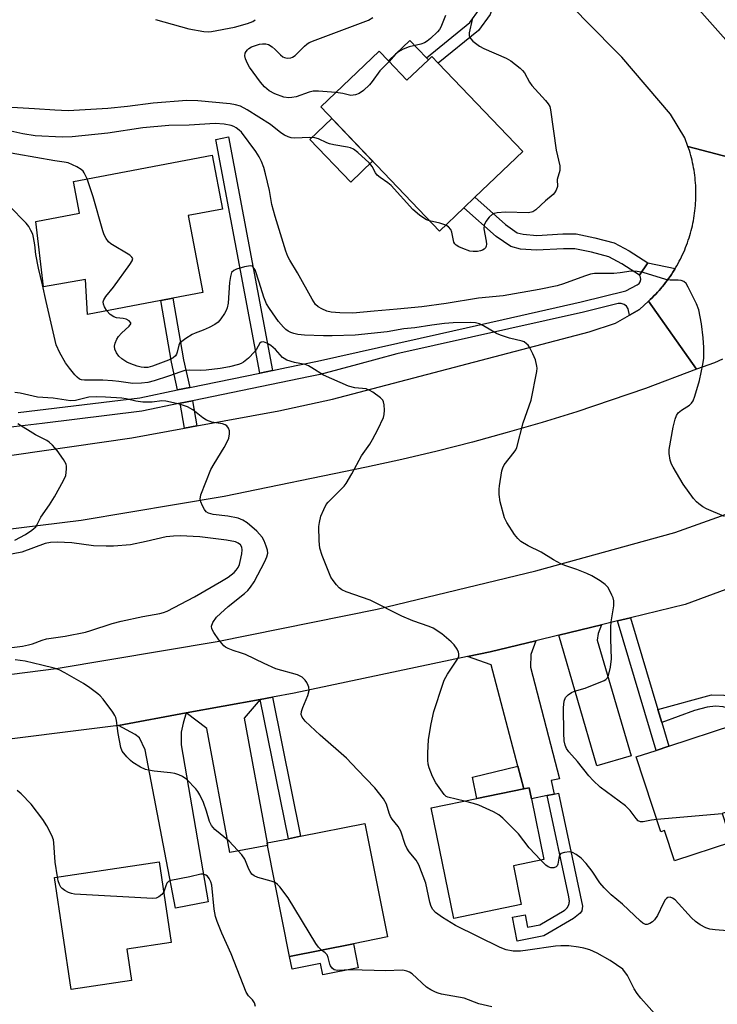
# Model space of a CAD drawing. Units: inches. Extents: x 1303760 to 1309760, y 493450 to 497450.
# Drawn here: x 1305162 to 1305350, y 493962 to 494228 of the extents above; entities that cross this region are included whole.
import ezdxf

# ---------------------------------------------------------------- set-up
doc = ezdxf.new("R2010")
doc.units = ezdxf.units.IN
doc.header["$MEASUREMENT"] = 0
for name, color, linetype in [('BLDG-Footprint', 5, 'Continuous'), ('CULTRL-Pad', 6, 'Continuous'), ('TRANS-Driveway', 251, 'Continuous'), ('TRANS-Non Street Sidewalk', 7, 'Continuous'), ('TRANS-Road', 130, 'Continuous'), ('TRANS-Street Sidewalk', 7, 'Continuous'), ('Undefined', 1, 'Continuous')]:
    doc.layers.add(name, color=color, linetype=linetype)

msp = doc.modelspace()

# ---------------------------------------------------------------- linework, layer by layer
at = {"layer": 'BLDG-Footprint'}
for points, elevation in [([(1305261.78, 494216.55), (1305266.75, 494211.37), (1305272.52, 494216.89), (1305273.43, 494217.76), (1305275.2, 494215.92), (1305297.94, 494192.16), (1305285.03, 494179.8), (1305282.11, 494177.01), (1305275.52, 494170.7), (1305243.5, 494204.16), (1305259.23, 494219.21)], 360.66), ([(1305207.78, 494174.86), (1305211.71, 494154.18), (1305203.67, 494152.65), (1305200.39, 494152.02), (1305180.63, 494148.26), (1305180.09, 494157.64), (1305168.76, 494155.68), (1305166.73, 494173.27), (1305178.49, 494175.5), (1305176.86, 494184.05), (1305214.22, 494191.16), (1305216.99, 494176.62)], 356.35), ([(1305351.66, 494013.74), (1305354.2, 494006.05), (1305338.88, 494000.98), (1305336.17, 494009.16), (1305335.17, 494008.83), (1305328.5, 494028.99), (1305333.89, 494030.77), (1305337.31, 494031.91), (1305354.8, 494037.69), (1305361.64, 494017.03)], 357.35), ([(1305297.57, 493989.21), (1305279.39, 493985.47), (1305273.26, 494015.28), (1305285.61, 494017.82), (1305298.24, 494020.41), (1305299.67, 494020.71), (1305300.28, 494017.72), (1305303.64, 494001.38), (1305295.42, 493999.69)], 354.29), ([(1305252.35, 493978.68), (1305235.12, 493975.27), (1305229.2, 494005.14), (1305229.06, 494005.85), (1305229.1, 494005.86), (1305234.78, 494006.98), (1305238.04, 494007.63), (1305255.41, 494011.08), (1305261.47, 493980.49)], 351.35), ([(1305192.54, 493968.74), (1305176.22, 493966.31), (1305171.71, 493996.56), (1305199.98, 494000.78), (1305203.23, 493979), (1305191.28, 493977.22)], 348.07)]:
    msp.add_lwpolyline(points, close=True, dxfattribs=dict(at, elevation=elevation))
at = {"layer": 'CULTRL-Pad'}
for points in [[(1305272.52, 494216.89), (1305266.75, 494211.37), (1305261.78, 494216.55), (1305267.55, 494222.08), (1305272.03, 494217.39)], [(1305257.49, 494189.54), (1305251.61, 494183.91), (1305240.6, 494195.41), (1305246.48, 494201.04)], [(1305252.35, 493978.68), (1305253.64, 493972.19), (1305244.06, 493970.29), (1305243.45, 493973.37), (1305235.8, 493971.85), (1305235.12, 493975.27)]]:
    msp.add_lwpolyline(points, close=True, dxfattribs=at)
at = {"layer": 'TRANS-Driveway'}
for points in [[(1305307.71, 494061.82), (1305319.18, 494064.6), (1305318.32, 494062.25), (1305318.01, 494060.45), (1305327.15, 494029.26), (1305317.92, 494026.59)], [(1305306.38, 494018.97), (1305304.55, 494018.6), (1305300.28, 494017.72), (1305299.67, 494020.71), (1305298.24, 494020.41), (1305296.63, 494026.54), (1305289.46, 494053.86), (1305283.09, 494056.05), (1305289.2, 494057.34), (1305301.46, 494060.31), (1305300.14, 494056.62), (1305300.04, 494053.23), (1305307.82, 494023.09), (1305305.62, 494022.63)], [(1305207.23, 494040.85), (1305227.21, 494044.5), (1305222.86, 494039.49), (1305229.1, 494005.86), (1305229.06, 494005.85), (1305229.2, 494005.14), (1305218.97, 494003.24), (1305212.77, 494036.66)], [(1305188.96, 494037.51), (1305207.23, 494040.85), (1305206.39, 494038.08), (1305205.88, 494035.68), (1305205.87, 494032.28), (1305213.14, 493989.98), (1305204.35, 493988.29), (1305196.19, 494030.91), (1305194.7, 494034.12), (1305193.5, 494035.02)]]:
    msp.add_lwpolyline(points, close=True, dxfattribs=at)
at = {"layer": 'TRANS-Non Street Sidewalk'}
for points in [[(1305282.02, 494247.76), (1305284.3, 494250.01), (1305289.17, 494242.65), (1305290.43, 494240.1), (1305290.91, 494237.36), (1305290.61, 494233.74), (1305289.13, 494229.06), (1305286, 494224.76), (1305275.2, 494215.92), (1305273.43, 494217.76), (1305272.52, 494216.89), (1305272.03, 494217.39), (1305283.69, 494226.95), (1305286.28, 494230.5), (1305287.5, 494234.36), (1305287.74, 494237.22), (1305287.41, 494239.11), (1305286.44, 494241.08)], [(1305230.47, 494133.16), (1305227.08, 494132.46), (1305215.26, 494195.42), (1305218.66, 494196.06)], [(1305331.64, 494162.16), (1305329.45, 494158.79), (1305324.62, 494161.92), (1305321.12, 494163.74), (1305316.49, 494165.01), (1305311.97, 494165.93), (1305308.91, 494165.94), (1305301.67, 494165.52), (1305297.38, 494165.87), (1305294.78, 494166.56), (1305290.83, 494169.29), (1305282.11, 494177.01), (1305285.03, 494179.8), (1305293.31, 494172.46), (1305296.49, 494170.26), (1305298.06, 494169.84), (1305301.72, 494169.54), (1305308.8, 494169.96), (1305312.38, 494169.94), (1305317.42, 494168.92), (1305322.59, 494167.5), (1305326.65, 494165.39)], [(1305208.21, 494128.58), (1305204.94, 494127.9), (1305203.26, 494135.35), (1305200.39, 494152.02), (1305203.67, 494152.65), (1305206.54, 494136)], [(1305210.11, 494118.22), (1305206.82, 494117.61), (1305205.66, 494124.3), (1305208.94, 494124.98)], [(1305334.37, 494041.75), (1305335.4, 494038.29), (1305337.31, 494031.9), (1305333.89, 494030.77), (1305323.45, 494065.64), (1305326.96, 494066.49)], [(1305227.21, 494044.5), (1305230.48, 494045.1), (1305238.04, 494007.63), (1305234.78, 494006.98)], [(1305335.4, 494038.29), (1305334.37, 494041.75), (1305348.82, 494045.72), (1305352.19, 494045.67), (1305354.09, 494045.14), (1305356.17, 494044.28), (1305359.15, 494042.11), (1305355.51, 494039.35), (1305354.18, 494041.16), (1305353.14, 494042.12), (1305351.96, 494042.49), (1305349.9, 494042.69), (1305347.7, 494042.43), (1305344.28, 494041.54)], [(1305298.24, 494020.41), (1305285.61, 494017.82), (1305284.45, 494023.56), (1305296.63, 494026.54)], [(1305304.55, 494018.6), (1305306.38, 494018.97), (1305307.61, 494019.23), (1305314.05, 493988.79), (1305313.9, 493987.51), (1305313.44, 493986.91), (1305311.64, 493985.5), (1305303.68, 493980.8), (1305296.41, 493979.4), (1305295.18, 493985.8), (1305298.61, 493986.46), (1305299.25, 493983.12), (1305302.56, 493983.76), (1305309.09, 493987.61), (1305309.13, 493987.64), (1305309.18, 493987.67), (1305309.22, 493987.69), (1305309.26, 493987.72), (1305309.3, 493987.75), (1305309.34, 493987.78), (1305309.38, 493987.81), (1305309.42, 493987.84), (1305309.46, 493987.87), (1305309.5, 493987.91), (1305309.54, 493987.94), (1305309.58, 493987.97), (1305309.61, 493988.01), (1305309.65, 493988.04), (1305309.69, 493988.08), (1305309.72, 493988.12), (1305309.76, 493988.15), (1305309.79, 493988.19), (1305309.82, 493988.23), (1305309.86, 493988.27), (1305309.89, 493988.31), (1305309.92, 493988.35), (1305309.95, 493988.39), (1305309.98, 493988.43), (1305310.01, 493988.47), (1305310.04, 493988.51), (1305310.06, 493988.56), (1305310.09, 493988.6), (1305310.12, 493988.64), (1305310.14, 493988.68), (1305310.17, 493988.73), (1305310.19, 493988.77), (1305310.21, 493988.82), (1305310.23, 493988.86), (1305310.26, 493988.91), (1305310.28, 493988.96), (1305310.3, 493989), (1305310.32, 493989.05), (1305310.33, 493989.1), (1305310.35, 493989.15), (1305310.37, 493989.19), (1305310.38, 493989.24), (1305310.4, 493989.29), (1305310.41, 493989.34), (1305310.43, 493989.39), (1305310.44, 493989.44), (1305310.45, 493989.49), (1305310.46, 493989.54), (1305310.47, 493989.59), (1305310.48, 493989.64), (1305310.49, 493989.69), (1305310.49, 493989.74), (1305310.5, 493989.79), (1305310.5, 493989.84), (1305310.51, 493989.89), (1305310.51, 493989.94), (1305310.51, 493989.99), (1305310.52, 493990.04), (1305310.52, 493990.09), (1305310.52, 493990.14), (1305310.52, 493990.19), (1305310.51, 493990.24), (1305310.51, 493990.29), (1305310.51, 493990.34), (1305310.5, 493990.39), (1305310.5, 493990.45), (1305310.49, 493990.49), (1305310.49, 493990.55), (1305310.48, 493990.59), (1305310.47, 493990.64), (1305310.46, 493990.7), (1305310.33, 493991.3)]]:
    msp.add_lwpolyline(points, close=True, dxfattribs=at)
at = {"layer": 'TRANS-Road'}
msp.add_lwpolyline([(1305385.77, 494185.08), (1305386.43, 494184.34), (1305391.18, 494180.75), (1305342.49, 494193.54), (1305341.67, 494195.87), (1305337.81, 494202.18), (1305324.63, 494217.53), (1305314.79, 494227.57), (1305291.12, 494252.31), (1305280.69, 494263.2), (1305271.02, 494273.31), (1305261.4, 494283.37), (1305256.12, 494288.89), (1305222.92, 494317.3), (1305238.85, 494335.89), (1305259.44, 494319.31), (1305281.83, 494299.25), (1305303.14, 494278.04), (1305303.94, 494277.2)], close=True, dxfattribs=at)
for points in [[(1305351.79, 494136.18), (1305349.59, 494135.23), (1305344.75, 494133.46), (1305331.83, 494151.81), (1305332.1, 494152.06), (1305332.33, 494152.27), (1305332.82, 494152.74), (1305333.31, 494153.23), (1305333.79, 494153.72), (1305334.25, 494154.21), (1305334.71, 494154.72), (1305335.16, 494155.23), (1305335.46, 494155.59), (1305335.6, 494155.76), (1305336.04, 494156.29), (1305336.46, 494156.83), (1305336.87, 494157.37), (1305337.27, 494157.92), (1305337.67, 494158.48), (1305338.05, 494159.05), (1305338.43, 494159.61), (1305338.79, 494160.19), (1305339.06, 494160.65), (1305339.14, 494160.78), (1305339.49, 494161.37), (1305339.82, 494161.97), (1305340.14, 494162.57), (1305340.46, 494163.18), (1305340.76, 494163.79), (1305341.05, 494164.41), (1305341.33, 494165.03), (1305341.6, 494165.66), (1305341.86, 494166.29), (1305342.1, 494166.93), (1305342.34, 494167.57), (1305342.56, 494168.22), (1305342.78, 494168.87), (1305342.98, 494169.52), (1305343.17, 494170.18), (1305343.35, 494170.83), (1305343.52, 494171.5), (1305343.67, 494172.16), (1305343.82, 494172.83), (1305343.95, 494173.5), (1305344.07, 494174.17), (1305344.18, 494174.85), (1305344.28, 494175.52), (1305344.36, 494176.2), (1305344.44, 494176.88), (1305344.5, 494177.56), (1305344.55, 494178.25), (1305344.59, 494178.93), (1305344.61, 494179.61), (1305344.63, 494180.3), (1305344.63, 494180.98), (1305344.62, 494181.66), (1305344.6, 494182.34), (1305344.56, 494183.03), (1305344.52, 494183.71), (1305344.46, 494184.39), (1305344.39, 494185.07), (1305344.31, 494185.75), (1305344.22, 494186.42), (1305344.12, 494187.1), (1305344, 494187.77), (1305343.87, 494188.44), (1305343.73, 494189.11), (1305343.58, 494189.78), (1305343.42, 494190.44), (1305343.24, 494191.11), (1305343.05, 494191.76), (1305342.86, 494192.42), (1305342.49, 494193.54), (1305391.18, 494180.75)], [(1305152.74, 494109.21), (1305192.59, 494114.98), (1305206.82, 494117.61), (1305210.11, 494118.22), (1305232.18, 494122.3), (1305246.69, 494125.39), (1305315.81, 494143.57), (1305322.91, 494145.87), (1305326.71, 494148.06), (1305329.38, 494149.6), (1305331.83, 494151.81), (1305344.75, 494133.46), (1305331.01, 494128.32), (1305321.79, 494125.1), (1305312.51, 494122.03), (1305303.17, 494119.13), (1305293.79, 494116.39), (1305284.37, 494113.82), (1305274.89, 494111.41), (1305265.38, 494109.17), (1305255.83, 494107.09), (1305217.52, 494099.15), (1305178.93, 494092.76), (1305140.1, 494087.93)], [(1305128.57, 494047.23), (1305172.21, 494052.87), (1305215.62, 494060.08), (1305258.73, 494068.84), (1305301.51, 494079.14), (1305338.94, 494089.5), (1305372.65, 494101.51)], [(1305373.64, 494081.87), (1305341.72, 494070.06), (1305326.96, 494066.49), (1305323.45, 494065.64), (1305319.18, 494064.6), (1305307.71, 494061.82), (1305301.46, 494060.31), (1305289.2, 494057.34), (1305283.09, 494056.05), (1305236.34, 494046.17), (1305230.48, 494045.1), (1305227.21, 494044.5), (1305207.23, 494040.85), (1305188.96, 494037.51), (1305149.48, 494032.53)]]:
    msp.add_lwpolyline(points, dxfattribs=at)
at = {"layer": 'TRANS-Street Sidewalk'}
msp.add_lwpolyline([(1305161.97, 494121.8), (1305194.73, 494125.8), (1305204.94, 494127.9), (1305208.21, 494128.58), (1305227.08, 494132.46), (1305230.47, 494133.16), (1305234.32, 494133.95), (1305242.6, 494135.66), (1305275.56, 494143.05), (1305292.66, 494146.89), (1305313.71, 494151.61), (1305325.71, 494154.61), (1305328.81, 494156.22), (1305329.29, 494156.57), (1305329.63, 494157.07), (1305329.77, 494157.65), (1305329.71, 494158.25), (1305329.45, 494158.79), (1305331.64, 494162.16), (1305339.06, 494160.65), (1305338.79, 494160.19), (1305338.43, 494159.61), (1305338.05, 494159.05), (1305337.67, 494158.48), (1305337.27, 494157.92), (1305336.87, 494157.37), (1305336.46, 494156.83), (1305336.04, 494156.29), (1305335.6, 494155.76), (1305335.46, 494155.59), (1305335.16, 494155.23), (1305334.71, 494154.72), (1305334.25, 494154.21), (1305333.79, 494153.72), (1305333.31, 494153.23), (1305332.82, 494152.74), (1305332.33, 494152.27), (1305332.1, 494152.06), (1305331.83, 494151.81), (1305329.38, 494149.6), (1305326.71, 494148.06), (1305326.4, 494149.79), (1305325.91, 494150.43), (1305325.26, 494150.9), (1305324.5, 494151.17), (1305323.7, 494151.21), (1305314.36, 494148.88), (1305264.06, 494137.59), (1305253.39, 494134.74), (1305243.37, 494132.07), (1305240.7, 494131.52), (1305208.94, 494124.98), (1305205.66, 494124.3), (1305195.33, 494122.18), (1305168.4, 494118.89), (1305154.62, 494117.2)], dxfattribs=at)
at = {"layer": 'Undefined'}
msp.add_line((1305351.69, 494013.63, 356), (1305334.07, 494012.17, 356), dxfattribs=at)
for points, elevation in [([(1305199, 494227.71), (1305207.99, 494225.22), (1305212.01, 494224.5), (1305213.16, 494224.42), (1305214.03, 494224.47), (1305220.3, 494225.66), (1305223.79, 494226.64), (1305225.19, 494227.22), (1305225.86, 494227.67)], 360), ([(1305247.56, 494208.04), (1305242.95, 494208.43), (1305241.48, 494208.41), (1305240.4, 494208.14), (1305236.9, 494206.92), (1305235.75, 494206.68), (1305234.89, 494206.61), (1305233.52, 494206.82), (1305231.13, 494207.65), (1305229.63, 494208.52), (1305228.34, 494209.61), (1305227.3, 494210.84), (1305224.32, 494214.89), (1305223.74, 494215.85), (1305223.22, 494217.16), (1305223.05, 494217.94), (1305223.14, 494218.68), (1305223.38, 494219.14), (1305223.73, 494219.56), (1305224.14, 494219.92), (1305224.85, 494220.33), (1305225.89, 494220.73), (1305226.98, 494221.04), (1305227.85, 494221.17), (1305228.7, 494221.17), (1305229.46, 494220.94), (1305230.38, 494220.36), (1305231.24, 494219.65), (1305232.64, 494218.22), (1305233.29, 494217.7), (1305233.74, 494217.5), (1305234.48, 494217.34), (1305235.46, 494217.4), (1305235.91, 494217.58), (1305236.61, 494218.06), (1305239.17, 494220.57), (1305239.79, 494221.1), (1305240.42, 494221.5), (1305242.01, 494222.18), (1305256.39, 494227.54), (1305257.58, 494228.3)], 362), ([(1305277.14, 494228.81), (1305275.92, 494225.69), (1305275.5, 494225.03), (1305274.96, 494224.38), (1305273.09, 494222.58), (1305272.16, 494221.85), (1305271.46, 494221.41), (1305270.5, 494221.03), (1305267.34, 494220.38), (1305265.75, 494219.72), (1305264.5, 494219.05), (1305263.63, 494218.34), (1305261.96, 494216.36)], 362), ([(1305284.35, 494227.69), (1305283.47, 494224.12), (1305283.47, 494223.39), (1305283.63, 494222.93), (1305283.93, 494222.51), (1305284.52, 494221.92), (1305286.33, 494220.52), (1305287.51, 494219.93), (1305293.5, 494217.32), (1305294.73, 494216.54), (1305297.26, 494214.6), (1305297.89, 494214.02), (1305298.41, 494213.33), (1305299.73, 494210.83), (1305300.37, 494209.9), (1305304.11, 494205.86), (1305304.83, 494204.98), (1305305.23, 494204.24), (1305305.45, 494203.4), (1305307, 494192.49), (1305307.93, 494188.33), (1305307.98, 494187.79), (1305307.93, 494187.06), (1305307.26, 494184.6), (1305307.31, 494182.69), (1305306.94, 494181.71), (1305306.51, 494181.01), (1305306.14, 494180.59), (1305304.1, 494178.86), (1305301.52, 494176.39), (1305300.63, 494175.88), (1305299.54, 494175.66), (1305293.27, 494175.77), (1305291.02, 494175.66), (1305290.24, 494175.48), (1305289.77, 494175.26), (1305288.92, 494174.49), (1305288.02, 494173.33), (1305287.54, 494172.32), (1305287.51, 494171.28), (1305288.12, 494167.97), (1305288.18, 494167.17), (1305288.11, 494166.68), (1305287.87, 494166.23), (1305287.52, 494165.85), (1305287.08, 494165.55), (1305286.57, 494165.37), (1305285.73, 494165.24), (1305284.58, 494165.22), (1305283.72, 494165.32), (1305281.77, 494165.99), (1305280.71, 494166.47), (1305279.99, 494166.89), (1305279.62, 494167.25), (1305279.38, 494167.69), (1305278.82, 494170.41), (1305278.55, 494171.14), (1305277.98, 494171.86), (1305277.2, 494172.3)], 360), ([(1305261.96, 494216.36), (1305259.48, 494213.9), (1305257.36, 494211.01), (1305256.61, 494210.14), (1305255.01, 494208.56), (1305253.91, 494207.74), (1305252.92, 494207.4), (1305251.63, 494207.27), (1305249.45, 494207.81), (1305247.56, 494208.04)], 362), ([(1305272.85, 494173.49), (1305272.02, 494173.77), (1305271.28, 494174.17), (1305270.13, 494175.03), (1305268.37, 494176.53), (1305262.51, 494182.96), (1305261.61, 494183.68), (1305259.52, 494185.13), (1305258.75, 494185.81), (1305258.29, 494186.44), (1305257.39, 494188.07), (1305256.55, 494189.12), (1305253.48, 494191.87), (1305252.34, 494192.75), (1305251.56, 494193.13), (1305250.74, 494193.36), (1305247.03, 494193.94), (1305245.91, 494194.18), (1305245.13, 494194.47), (1305242.91, 494195.54), (1305241.95, 494195.81), (1305240.55, 494195.9), (1305236.41, 494195.76), (1305235.54, 494195.85), (1305234.74, 494196.1), (1305233.7, 494196.57), (1305232.71, 494197.14), (1305229.98, 494199.44), (1305223.69, 494203.36), (1305221.91, 494204.34), (1305220.56, 494204.77), (1305219.12, 494204.96), (1305210.36, 494205.77), (1305207.45, 494205.87), (1305198.34, 494205.21), (1305191.47, 494204.29), (1305186.14, 494203.71), (1305175.41, 494203.12), (1305171.88, 494203.26), (1305166.38, 494203.64), (1305154.1, 494204.33)], 360), ([(1305352.33, 494093.77), (1305347.51, 494095.84), (1305346.51, 494096.39), (1305345.38, 494097.2), (1305344.75, 494097.75), (1305344, 494098.61), (1305341.16, 494102.54), (1305338.45, 494107.09), (1305338.07, 494107.88), (1305337.72, 494109), (1305337.41, 494110.73), (1305337.45, 494111.88), (1305338.5, 494117.89), (1305338.99, 494120.03), (1305339.42, 494121.05), (1305339.88, 494121.73), (1305340.74, 494122.44), (1305342.91, 494123.82), (1305343.47, 494124.34), (1305343.85, 494124.92), (1305344.36, 494126.26), (1305345.55, 494130.45), (1305346.5, 494134.73), (1305346.78, 494136.45), (1305346.79, 494139.36), (1305346.61, 494141.98), (1305346.14, 494145.73), (1305345.38, 494149.47), (1305344.81, 494151.12), (1305342.58, 494155.62), (1305341.99, 494156.58), (1305341.4, 494157.09), (1305340.67, 494157.35), (1305339.88, 494157.48), (1305337.64, 494157.51), (1305336.56, 494157.66), (1305330.39, 494159.53), (1305328.77, 494159.83), (1305327.17, 494159.86), (1305324.18, 494159.45), (1305322.52, 494159.32), (1305317.31, 494159.26), (1305316.2, 494159.06), (1305314.56, 494158.57), (1305308.92, 494156.48), (1305307.22, 494155.96), (1305302.35, 494154.95), (1305292.72, 494153.22), (1305286.06, 494152.6), (1305277.31, 494151.2), (1305270.8, 494150.33), (1305264.08, 494149.63), (1305257.91, 494149.17), (1305252.16, 494148.63), (1305248.66, 494148.68), (1305246.36, 494148.87), (1305245.14, 494149.17), (1305243.77, 494149.71), (1305242.82, 494150.27), (1305242.13, 494150.96), (1305241.2, 494152.39), (1305237.22, 494159.41), (1305235.16, 494162.84), (1305234.64, 494163.9), (1305234.14, 494165.26), (1305231.19, 494174.62), (1305230.3, 494177.9), (1305229.66, 494181.61), (1305228.59, 494186.12), (1305228.13, 494187.8), (1305227.5, 494189.45), (1305226.87, 494190.73), (1305225.98, 494192.17), (1305222.12, 494197.33), (1305221.54, 494197.94), (1305220.74, 494198.57), (1305220.1, 494198.92), (1305219.33, 494199.18), (1305217.45, 494199.56), (1305215.1, 494199.7), (1305208.05, 494199.29), (1305202.61, 494199.13), (1305195.59, 494198.49), (1305186.12, 494197.12), (1305176.49, 494196.11), (1305173.83, 494196.04), (1305166.55, 494196.38), (1305163.2, 494196.89), (1305159.22, 494197.8)], 358), ([(1305180.59, 494184.76), (1305179.78, 494186.39), (1305179.46, 494186.83), (1305178.95, 494187.32), (1305177.78, 494188.04), (1305175.41, 494189.08), (1305174.38, 494189.32), (1305171.86, 494189.64), (1305156.36, 494192.37)], 356), ([(1305185.84, 494149.25), (1305185.23, 494150.25), (1305184.93, 494150.99), (1305184.87, 494151.68), (1305185.01, 494152.15), (1305185.61, 494153.09), (1305187.67, 494155.61), (1305192.1, 494161.72), (1305192.69, 494162.67), (1305192.83, 494163.32), (1305192.62, 494163.69), (1305192.03, 494164.18), (1305186.93, 494167.27), (1305186.28, 494167.83), (1305185.67, 494168.69), (1305185.18, 494169.66), (1305184.77, 494170.73), (1305182.18, 494179.97), (1305180.59, 494184.76)], 356), ([(1305282.27, 494017.13), (1305277.8, 494018.13), (1305277.34, 494018.33), (1305276.73, 494018.87), (1305274.57, 494022.02), (1305273.59, 494023.77), (1305272.69, 494026.08), (1305272.49, 494027.1), (1305272.39, 494028.14), (1305272.38, 494030), (1305272.57, 494033.73), (1305273.26, 494037.93), (1305274.01, 494041.23), (1305276.4, 494048.62), (1305276.81, 494049.69), (1305277.7, 494051.3), (1305280.17, 494055.05), (1305280.69, 494056.05), (1305280.77, 494056.79), (1305280.62, 494057.28), (1305280.24, 494058.01), (1305279.44, 494059.2), (1305278.68, 494060.02), (1305276.15, 494062.17), (1305273.83, 494063.68), (1305272.77, 494064.15), (1305268.3, 494065.72), (1305265.34, 494066.93), (1305256.81, 494071.21), (1305250.39, 494073.46), (1305249.15, 494074.06), (1305248.52, 494074.59), (1305247.76, 494075.41), (1305246.87, 494076.51), (1305246.26, 494077.46), (1305243.91, 494083.26), (1305243.26, 494085.23), (1305243.07, 494087.28), (1305243.02, 494091.13), (1305243.18, 494092.22), (1305243.56, 494093.84), (1305244.3, 494095.72), (1305245, 494097.01), (1305245.53, 494097.7), (1305249.14, 494101.24), (1305249.81, 494101.99), (1305250.32, 494102.72), (1305251.85, 494105.29), (1305254.52, 494110.16), (1305256.73, 494113.32), (1305257.46, 494114.52), (1305258.9, 494117.27), (1305260.39, 494120.47), (1305260.61, 494121.31), (1305260.68, 494122.46), (1305260.61, 494123.89), (1305260.44, 494124.69), (1305260.2, 494125.16), (1305259.63, 494125.74), (1305257.53, 494127.28), (1305256.55, 494127.88), (1305255.78, 494128.17), (1305252.67, 494128.5), (1305251.03, 494128.94), (1305244.24, 494131.87), (1305241.15, 494133.89), (1305240.18, 494134.43), (1305239.28, 494134.72), (1305236.48, 494135.25), (1305234.39, 494135.96), (1305233.67, 494136.34), (1305233.22, 494136.68), (1305231.28, 494138.77), (1305230.05, 494139.84), (1305228.96, 494140.54), (1305228.07, 494140.82), (1305227.45, 494140.73), (1305227.13, 494140.46), (1305226.17, 494138.88), (1305225.65, 494138.17), (1305224, 494136.48), (1305222.67, 494135.34), (1305222.04, 494134.98), (1305221.3, 494134.71), (1305218.94, 494134.16), (1305216.43, 494133.72), (1305212.61, 494133.21), (1305211.22, 494133.16), (1305208.12, 494133.23), (1305206.92, 494133.1), (1305205.84, 494132.81), (1305202.51, 494131.58), (1305198.65, 494130.37), (1305196.88, 494129.93), (1305195.18, 494129.68), (1305192.84, 494129.63), (1305191.59, 494129.77), (1305189.12, 494130.2), (1305187.41, 494130.38), (1305184.8, 494130.53), (1305179.8, 494130.56), (1305179.07, 494130.63), (1305178.48, 494130.83), (1305177.83, 494131.33), (1305177.24, 494131.95), (1305175.76, 494133.76), (1305174.73, 494135.16), (1305173.16, 494137.9), (1305172.21, 494140.02), (1305169.48, 494151.77), (1305168.51, 494156.23), (1305167.41, 494160.75), (1305166.73, 494164.38), (1305166.45, 494167.03), (1305166.12, 494169.02), (1305165.89, 494169.85), (1305165.41, 494170.9), (1305164.81, 494171.91), (1305164.09, 494172.84), (1305159.58, 494177.49)], 354), ([(1305277.2, 494172.3), (1305275.64, 494172.8), (1305272.85, 494173.49)], 360), ([(1305334.07, 494012.17), (1305332.67, 494011.99), (1305330.45, 494011.5), (1305329.71, 494011.53), (1305329.05, 494011.82), (1305328.5, 494012.37), (1305326.86, 494014.53), (1305325.67, 494015.79), (1305318.86, 494020.87), (1305316.94, 494022.61), (1305315.79, 494023.92), (1305312.73, 494027.79), (1305310.37, 494030.4), (1305309.77, 494031.27), (1305309.35, 494032.19), (1305309.15, 494033.33), (1305309.03, 494035.4), (1305308.98, 494042.3), (1305309.1, 494044), (1305309.48, 494044.98), (1305310.19, 494045.77), (1305311.1, 494046.38), (1305311.93, 494046.69), (1305314.8, 494047.52), (1305319.88, 494049.63), (1305320.35, 494049.91), (1305320.73, 494050.26), (1305321.09, 494050.95), (1305321.58, 494053.16), (1305321.91, 494055.43), (1305321.67, 494060.73), (1305321.68, 494063.95), (1305321.81, 494065.4), (1305322.46, 494069.68), (1305322.5, 494071.08), (1305322.29, 494071.87), (1305321.97, 494072.64), (1305320.94, 494074.62), (1305320.2, 494075.44), (1305318.78, 494076.43), (1305316.55, 494077.8), (1305315.25, 494078.44), (1305312.53, 494079.51), (1305309.28, 494080.59), (1305308.23, 494081.01), (1305306.25, 494082.13), (1305302.9, 494084.2), (1305299.39, 494085.85), (1305297.47, 494087.1), (1305296.6, 494087.83), (1305295.72, 494088.97), (1305293.68, 494092.14), (1305293.07, 494093.46), (1305291.89, 494097.75), (1305291.64, 494099.74), (1305291.61, 494101.16), (1305291.67, 494102.03), (1305292.34, 494106.11), (1305292.57, 494106.94), (1305292.95, 494107.7), (1305295.65, 494111.12), (1305296.08, 494111.78), (1305296.38, 494112.42), (1305298.03, 494119.03), (1305300.21, 494125.11), (1305301.77, 494132.91), (1305301.83, 494133.78), (1305301.79, 494134.34), (1305301.38, 494136), (1305300.66, 494137.62), (1305299.84, 494139.2), (1305299.37, 494139.93), (1305298.99, 494140.34), (1305298.31, 494140.82), (1305297.8, 494141.05), (1305294.37, 494141.81), (1305291.95, 494142.62), (1305290.91, 494143.14), (1305287.37, 494145.2), (1305286.33, 494145.69), (1305285.24, 494145.96), (1305283.81, 494146.08), (1305279.16, 494145.96), (1305276.89, 494145.8), (1305273.42, 494145.37), (1305268.83, 494144.66), (1305265.87, 494144.36), (1305261.45, 494143.59), (1305252.77, 494142.69), (1305246.57, 494142.46), (1305244.21, 494142.45), (1305239.09, 494142.65), (1305237.38, 494142.86), (1305236.25, 494143.08), (1305235.48, 494143.35), (1305234.77, 494143.7), (1305234.1, 494144.17), (1305233.46, 494144.77), (1305232.11, 494146.31), (1305229.67, 494149.8), (1305228.92, 494151.14), (1305228.19, 494152.92), (1305226.94, 494156.93), (1305225.8, 494160.27), (1305225.34, 494161.01), (1305225.05, 494161.22), (1305224.6, 494161.32), (1305222.99, 494161.08), (1305220.77, 494160.47), (1305220.05, 494160.1), (1305219.5, 494159.5), (1305219.15, 494158.5), (1305218.88, 494156.84), (1305218.54, 494151.32), (1305218.32, 494149.98), (1305218.04, 494149.26), (1305217.61, 494148.51), (1305216.59, 494147.06), (1305215.84, 494146.17), (1305214.93, 494145.5), (1305213.4, 494144.71), (1305211.83, 494144), (1305209.64, 494143.2), (1305208.87, 494142.83), (1305207.18, 494141.79), (1305206.04, 494140.98), (1305205.47, 494140.42), (1305205.22, 494139.97), (1305204.83, 494138.04), (1305204.65, 494137.52), (1305204.36, 494137.1), (1305203.77, 494136.58), (1305202.51, 494135.95), (1305198.21, 494134.31), (1305196.95, 494133.99), (1305195.96, 494133.93), (1305195.13, 494134.03), (1305193.99, 494134.34), (1305192.29, 494134.91), (1305191.23, 494135.38), (1305189.86, 494136.26), (1305189.08, 494137), (1305188.46, 494137.92), (1305188.01, 494138.89), (1305187.91, 494139.67), (1305188.11, 494140.48), (1305188.58, 494141.57), (1305189.04, 494142.33), (1305189.82, 494143.17), (1305191.92, 494145.11), (1305192.29, 494145.67), (1305192.29, 494146.02), (1305191.92, 494146.49), (1305191.1, 494146.97), (1305190.27, 494147.16), (1305188.5, 494147.35), (1305187.7, 494147.59), (1305186.78, 494148.22), (1305185.84, 494149.25)], 356), ([(1305324.97, 493971.85), (1305321.55, 493974.14), (1305318.03, 493976.16), (1305316.03, 493977), (1305314.38, 493977.46), (1305312.97, 493977.75), (1305310.34, 493978.08), (1305308.2, 493978.13), (1305306.79, 493978), (1305299.33, 493976.9), (1305297.35, 493976.69), (1305295.4, 493976.68), (1305293.47, 493976.98), (1305291.83, 493977.66), (1305279.8, 493983.61), (1305276.31, 493985.75), (1305274.4, 493987.06), (1305273.71, 493987.85), (1305273.28, 493988.74), (1305272.95, 493989.86), (1305271.81, 493995.03), (1305269.92, 493999.96), (1305269.2, 494001.23), (1305267.38, 494003.47), (1305266.74, 494004.4), (1305266.3, 494005.41), (1305265.08, 494009), (1305264.35, 494010.3), (1305262.78, 494012.28), (1305262.33, 494012.97), (1305261.96, 494013.86), (1305261.24, 494016.24), (1305260.41, 494017.72), (1305258.13, 494020.72), (1305253.42, 494025.49), (1305250.43, 494028.71), (1305243.34, 494034.9), (1305239.35, 494038.66), (1305238.48, 494039.75), (1305238.2, 494040.47), (1305238.28, 494041.25), (1305238.67, 494042.31), (1305240.06, 494045.56), (1305240.37, 494046.95), (1305240.33, 494047.77), (1305240.16, 494048.28), (1305239.76, 494049.03), (1305239.27, 494049.72), (1305238.47, 494050.48), (1305237.27, 494051.14), (1305231.43, 494052.78), (1305228.26, 494054.19), (1305223.22, 494056.61), (1305222.12, 494057.01), (1305219.9, 494057.66), (1305218.56, 494058.2), (1305217.81, 494058.62), (1305217.37, 494058.98), (1305216.07, 494060.58), (1305214.67, 494062.53), (1305214.12, 494063.51), (1305214.03, 494064.25), (1305214.43, 494065.22), (1305215.42, 494066.65), (1305216.45, 494067.69), (1305218.58, 494069.53), (1305222.99, 494073.02), (1305223.83, 494073.83), (1305224.59, 494074.72), (1305225.56, 494076.18), (1305228.43, 494081.64), (1305229, 494082.92), (1305229.21, 494083.93), (1305229.14, 494084.73), (1305228.8, 494085.84), (1305228.26, 494087.21), (1305227.72, 494088.21), (1305226.31, 494089.87), (1305223.72, 494092.06), (1305222.55, 494092.84), (1305221.24, 494093.31), (1305218.48, 494093.84), (1305214.49, 494094.37), (1305213.23, 494094.73), (1305212.65, 494095.09), (1305212.14, 494095.71), (1305211.61, 494096.69), (1305211.19, 494097.71), (1305211.04, 494098.5), (1305211.23, 494099.59), (1305213.93, 494106.46), (1305214.75, 494107.99), (1305217.52, 494112.41), (1305218.3, 494113.89), (1305218.73, 494114.91), (1305218.96, 494116.04), (1305218.93, 494116.87), (1305218.65, 494117.6), (1305218.17, 494118.21), (1305217.74, 494118.51), (1305216.99, 494118.8), (1305214.16, 494119.22), (1305212.71, 494119.73), (1305211.76, 494120.34), (1305209.02, 494122.55), (1305207.64, 494123.35), (1305205.43, 494124.02), (1305201.77, 494124.9), (1305200.66, 494124.92), (1305198.11, 494124.57), (1305195.57, 494124.61), (1305193.63, 494124.85), (1305191.06, 494125.5), (1305189.94, 494125.69), (1305185.53, 494125.99), (1305183.18, 494126.07), (1305181.05, 494125.94), (1305177.37, 494125.07), (1305176.09, 494124.97), (1305174.92, 494125.1), (1305171.38, 494125.69), (1305167.2, 494125.94), (1305162.53, 494127.07), (1305161.02, 494127.23)], 352), ([(1305161.09, 494087.41), (1305163.95, 494088.93), (1305165.62, 494090.08), (1305166.68, 494091.02), (1305167.11, 494091.65), (1305168.07, 494093.6), (1305170.4, 494096.92), (1305171.75, 494099.1), (1305174.21, 494103.47), (1305174.77, 494104.82), (1305175.02, 494106.55), (1305175, 494107.4), (1305174.86, 494107.93), (1305174.17, 494109.16), (1305172.49, 494111.54), (1305171.17, 494113.05), (1305170.34, 494113.81), (1305169.69, 494114.28), (1305166.66, 494115.83), (1305161.86, 494118.8)], 350), ([(1305158.81, 494058.29), (1305163.09, 494058.88), (1305164.74, 494059.21), (1305165.82, 494059.5), (1305168.41, 494060.51), (1305169.62, 494060.85), (1305174.63, 494061.51), (1305180.12, 494062.67), (1305181.54, 494063.05), (1305187.31, 494064.94), (1305189.75, 494065.62), (1305195.55, 494066.88), (1305200.13, 494067.66), (1305201.15, 494067.93), (1305202.14, 494068.32), (1305209.5, 494072.18), (1305216.79, 494076.34), (1305218.55, 494077.45), (1305220.15, 494078.73), (1305220.75, 494079.37), (1305221.23, 494080.08), (1305221.59, 494080.86), (1305221.82, 494081.69), (1305222.24, 494083.69), (1305222.37, 494084.81), (1305222.28, 494085.57), (1305221.91, 494086.18), (1305221.28, 494086.65), (1305220.55, 494086.95), (1305218.12, 494087.45), (1305210.89, 494088.33), (1305205.58, 494088.59), (1305203.87, 494088.53), (1305201.86, 494088.3), (1305196.48, 494087.04), (1305192.25, 494086.18), (1305187.64, 494085.84), (1305185.64, 494085.8), (1305182.23, 494085.9), (1305176.4, 494086.71), (1305172.51, 494086.85), (1305170.72, 494086.83), (1305169.22, 494086.54), (1305162.94, 494084.14), (1305158.75, 494083.34)], 350), ([(1305231.19, 493995.13), (1305230.15, 493995.52), (1305226.56, 493996.52), (1305225.57, 493996.96), (1305224.96, 493997.45), (1305224.51, 493998.09), (1305224.14, 493998.8), (1305223.03, 494001.46), (1305222.22, 494002.65), (1305218.86, 494006.29), (1305214.98, 494009.49), (1305214.05, 494010.49), (1305213.51, 494011.61), (1305212.69, 494014.41), (1305211.89, 494016.76), (1305210.95, 494018.78), (1305210.37, 494019.73), (1305209.84, 494020.41), (1305207.46, 494022.93), (1305206.29, 494023.71), (1305205.25, 494024.16), (1305204.18, 494024.51), (1305203.02, 494024.7), (1305198.59, 494025.16), (1305197.13, 494025.42), (1305196.28, 494025.65), (1305194.95, 494026.29), (1305192.91, 494027.53), (1305192.22, 494028.05), (1305191.23, 494029.03), (1305190.02, 494030.52), (1305189.6, 494031.57), (1305188.88, 494035.34), (1305188.43, 494038.8), (1305188.24, 494039.63), (1305188.03, 494040.15), (1305187.44, 494041.11), (1305184.83, 494044.56), (1305184.08, 494045.43), (1305183.46, 494045.99), (1305181.31, 494047.61), (1305179.59, 494048.79), (1305174.57, 494051.67), (1305173.03, 494052.44), (1305171.66, 494052.88), (1305168.3, 494053.75), (1305163.81, 494054.77), (1305161.19, 494055.13)], 350), ([(1305172.54, 493996.69), (1305171.97, 494000.65), (1305171.6, 494005.87), (1305171.44, 494006.7), (1305171.03, 494007.8), (1305169.73, 494010.46), (1305168.6, 494012.15), (1305165.48, 494016.32), (1305162.8, 494019.03), (1305161.69, 494019.97)], 348), ([(1305302.81, 494001.21), (1305299.71, 494004.53), (1305296.81, 494008.3), (1305292.61, 494012.46), (1305291.51, 494013.43), (1305290.11, 494014.23), (1305286.08, 494015.97), (1305284.7, 494016.47), (1305282.27, 494017.13)], 354), ([(1305355.34, 493982), (1305349.85, 493982.41), (1305348.42, 493982.6), (1305347.32, 493982.97), (1305345.73, 493983.79), (1305344.51, 493984.63), (1305343.4, 493985.61), (1305338.99, 493990.48), (1305338.35, 493990.96), (1305337.67, 493991.2), (1305337.03, 493991.13), (1305336.69, 493990.89), (1305336.37, 493990.49), (1305335.81, 493989.5), (1305334.27, 493986.32), (1305333.5, 493985.11), (1305332.88, 493984.53), (1305332.19, 493984.08), (1305331.48, 493983.82), (1305331.02, 493983.86), (1305330.36, 493984.24), (1305329.7, 493984.79), (1305324.82, 493989.34), (1305321.81, 493991.87), (1305319.89, 493993.72), (1305318.74, 493995.04), (1305316.69, 493998.26), (1305315.09, 494000.26), (1305313.74, 494001.73), (1305312.34, 494002.75), (1305311.33, 494003.26), (1305310.53, 494003.41), (1305309.17, 494003.29), (1305308.23, 494002.95), (1305307.92, 494002.64), (1305307.74, 494002.23), (1305307.42, 494000.15), (1305307.26, 493999.7), (1305306.98, 493999.39), (1305306.32, 493999.16), (1305305.56, 493999.14), (1305304.82, 493999.37), (1305304.15, 493999.87), (1305302.81, 494001.21)], 354), ([(1305201.19, 493992.65), (1305200.67, 493991.97), (1305199.83, 493991.32), (1305199.12, 493990.98), (1305198.29, 493990.86), (1305177.17, 493991.99), (1305176.33, 493992.18), (1305175.52, 493992.5), (1305174.5, 493993.03), (1305173.81, 493993.52), (1305173.47, 493993.92), (1305173.12, 493994.61), (1305172.77, 493995.63), (1305172.54, 493996.69)], 348), ([(1305225.95, 493961.74), (1305225.65, 493962.78), (1305225.13, 493963.59), (1305224.01, 493964.64), (1305223.44, 493965.61), (1305219.34, 493975.96), (1305216.89, 493981.48), (1305215.61, 493984.68), (1305215.17, 493986.04), (1305214.79, 493988.01), (1305214.13, 493994.44), (1305213.89, 493995.38), (1305213.47, 493996.25), (1305212.96, 493996.85), (1305212.55, 493997.15), (1305211.91, 493997.39), (1305211.19, 493997.42), (1305208.25, 493996.72), (1305203.15, 493995.7), (1305202.51, 493995.41), (1305202.04, 493994.97), (1305201.72, 493994.31), (1305201.19, 493992.65)], 348), ([(1305243.67, 493976.96), (1305242.89, 493977.72), (1305242.22, 493978.7), (1305234.74, 493991), (1305232.44, 493994.02), (1305231.86, 493994.64), (1305231.19, 493995.13)], 350), ([(1305289.61, 493961.67), (1305286.14, 493962.5), (1305282.12, 493963.96), (1305276.06, 493965.12), (1305275.2, 493965.33), (1305274.42, 493965.62), (1305273.18, 493966.25), (1305272.02, 493966.99), (1305268.15, 493970.54), (1305267.46, 493970.99), (1305266.74, 493971.28), (1305265.99, 493971.46), (1305265.42, 493971.51), (1305261.06, 493971.36), (1305251.56, 493971.6), (1305248.14, 493971.47), (1305247.62, 493971.51), (1305247.14, 493971.64), (1305246.58, 493972.08), (1305246.16, 493972.69), (1305245.96, 493973.17), (1305245.54, 493975), (1305245.22, 493975.64), (1305244.71, 493976.18), (1305243.67, 493976.96)], 350), ([(1305343.97, 493925.52), (1305343.23, 493926.42), (1305342.5, 493927.77), (1305341.95, 493929.31), (1305340.98, 493932.61), (1305340.38, 493933.92), (1305338.66, 493937.13), (1305337.96, 493939.03), (1305337.62, 493940.69), (1305337.31, 493942.91), (1305336.35, 493954.05), (1305336.13, 493955.19), (1305335.64, 493956.51), (1305334.93, 493958.06), (1305334.31, 493959.01), (1305329.82, 493963.98), (1305328.78, 493965.27), (1305327.99, 493966.53), (1305326.15, 493970.07), (1305324.97, 493971.85)], 352)]:
    msp.add_lwpolyline(points, dxfattribs=dict(at, elevation=elevation))

doc.saveas('drawing.dxf')
